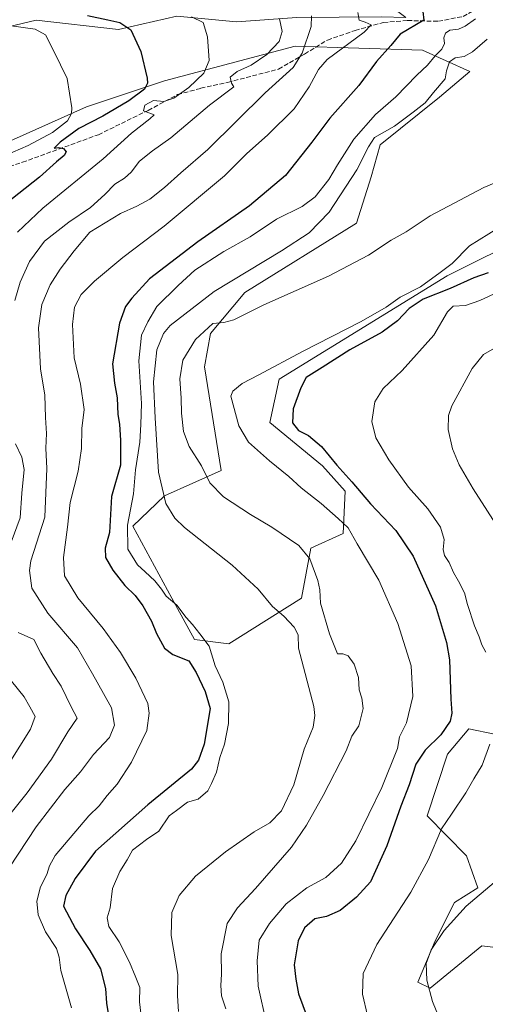
# Model space of a CAD drawing. Units: metres. Extents: x 549602 to 553045, y 4710103 to 4712442.
# Drawn here: x 551068 to 551235, y 4710955 to 4711308 of the extents above; entities that cross this region are included whole.
import ezdxf

# ---------------------------------------------------------------- set-up
doc = ezdxf.new("R2010")
doc.units = ezdxf.units.M
doc.header["$MEASUREMENT"] = 0
doc.linetypes.add('DGN Style 3', pattern=[2.307223, 1.648017, -0.659207])
for name, color, linetype, lineweight in [('Cultivos leñosos CxS', 92, 'Continuous', 0), ('Curva de nivel maestra', 30, 'Continuous', 30), ('Curva de nivel normal', 30, 'Continuous', 0), ('Matorral CxS', 135, 'Continuous', 0), ('Senda', 7, 'DGN Style 3', 0)]:
    doc.layers.add(name, color=color, linetype=linetype, lineweight=lineweight)

msp = doc.modelspace()

# ---------------------------------------------------------------- linework, layer by layer
at = {"layer": 'Cultivos leñosos CxS', "color": 92, "linetype": 'Continuous', "lineweight": 0}
for points in [[(551208.3267, 4711380.0807, 589.9217), (551219.4637, 4711360.7953, 586.1299), (551226.8399, 4711352.4865, 584.1637), (551186.7961, 4711361.5207, 581.526), (551142.2507, 4711368.9457, 576.9101), (551114.7812, 4711372.6581, 576.7219), (551101.2661, 4711374.8651, 576.52), (551101.6283, 4711366.5333, 574.4903), (551134.4055, 4711346.8671, 572.6183), (551160.2489, 4711340.6843, 573.9681), (551183.8681, 4711326.2677, 573.5035), (551206.6609, 4711309.0253, 573.3075), (551197.9803, 4711309.2365, 571.3155), (551167.4935, 4711308.9949, 562.6758), (551145.9079, 4711307.5545, 557.7394), (551124.4317, 4711309.5529, 555.1695), (551103.5155, 4711304.7811, 550.4741), (551073.9467, 4711308.0685, 548.6195), (551033.1136, 4711298.4183, 540.5597), (551007.3028, 4711294.6646, 537.1593)], [(551033.1136, 4711298.4183, 540.5597), (551073.9467, 4711308.0685, 548.6195), (551103.5155, 4711304.7811, 550.4741), (551124.4317, 4711309.5529, 555.1695), (551145.9079, 4711307.5545, 557.7394), (551167.4935, 4711308.9949, 562.6758)], [(551251.0791, 4711231.0013, 595.7336), (551221.5692, 4711216.2517, 595.4989), (551178.9434, 4711190.0303, 595.9806), (551161.1607, 4711179.0997, 596.3944), (551157.8816, 4711163.5285, 597.1406), (551176.7313, 4711147.9563, 598.207), (551184.9274, 4711138.9413, 598.1139), (551184.2414, 4711123.7301, 594.6336), (551172.6328, 4711118.4523, 590.7735), (551169.2035, 4711100.5023, 587.3872), (551143.1279, 4711084.0317, 581.306), (551130.8347, 4711085.6709, 579.3619), (551122.6399, 4711100.4233, 580.0995), (551108.6541, 4711126.3483, 579.3478), (551119.9765, 4711137.1903, 584.7938), (551140.4059, 4711146.2849, 591.7398), (551134.3597, 4711183.5189, 591.97), (551136.5741, 4711195.4909, 590.194), (551148.8675, 4711210.2427, 587.4999), (551189.0135, 4711235.2055, 587.5876), (551194.2247, 4711251.8103, 585.9669), (551197.502, 4711263.2821, 584.7125), (551218.8083, 4711280.4901, 584.9339), (551229.6897, 4711289.6219, 585.2679), (551212.6877, 4711297.2893, 576.9291), (551166.9005, 4711298.7549, 562.7487), (551119.9895, 4711286.3335, 551.1515), (551091.9941, 4711276.9161, 545.6817), (551055.493, 4711260.6457, 540.3623)], [(551251.0791, 4711231.0013, 595.7336), (551221.5692, 4711216.2517, 595.4989), (551178.9434, 4711190.0303, 595.9806), (551161.1607, 4711179.0997, 596.3944), (551157.8816, 4711163.5285, 597.1406), (551176.7313, 4711147.9563, 598.207), (551184.9274, 4711138.9413, 598.1139), (551184.2414, 4711123.7301, 594.6336), (551172.6328, 4711118.4523, 590.7735), (551169.2035, 4711100.5023, 587.3872), (551143.1279, 4711084.0317, 581.306), (551130.8347, 4711085.6709, 579.3619), (551122.6399, 4711100.4233, 580.0995), (551108.6541, 4711126.3483, 579.3478), (551119.9765, 4711137.1903, 584.7938), (551140.4059, 4711146.2849, 591.7398), (551134.3597, 4711183.5189, 591.97), (551136.5741, 4711195.4909, 590.194), (551148.8675, 4711210.2427, 587.4999), (551189.0135, 4711235.2055, 587.5876), (551194.2247, 4711251.8103, 585.9669), (551197.502, 4711263.2821, 584.7125), (551218.8083, 4711280.4901, 584.9339), (551229.6897, 4711289.6219, 585.2679), (551212.6877, 4711297.2893, 576.9291), (551166.9005, 4711298.7549, 562.7487), (551119.9895, 4711286.3335, 551.1515), (551091.9941, 4711276.9161, 545.6817), (551055.493, 4711260.6457, 540.3623)], [(551243.8911, 4710974.3607, 612.232), (551233.9865, 4710975.6027, 611.8197), (551215.4737, 4710960.3651, 609.9916), (551211.0375, 4710962.4895, 609.2881), (551217.1891, 4710977.3239, 609.5803), (551224.1523, 4710991.1761, 608.7907), (551232.5853, 4710996.4127, 609.599), (551228.4865, 4711007.8869, 607.0498), (551214.3165, 4711022.3221, 603.3195), (551221.6935, 4711044.4523, 602.4774), (551229.3007, 4711053.4919, 602.6488), (551256.9385, 4711047.7307, 608.123)], [(551256.9385, 4711047.7307, 608.123), (551229.3007, 4711053.4919, 602.6488), (551221.6935, 4711044.4523, 602.4774), (551214.3165, 4711022.3221, 603.3195), (551228.4865, 4711007.8869, 607.0498), (551232.5853, 4710996.4127, 609.599), (551224.1523, 4710991.1761, 608.7907), (551217.1891, 4710977.3239, 609.5803), (551211.0375, 4710962.4895, 609.2881), (551215.4737, 4710960.3651, 609.9916), (551233.9865, 4710975.6027, 611.8197), (551243.8911, 4710974.3607, 612.232)]]:
    msp.add_polyline3d(points, dxfattribs=at)
at = {"layer": 'Curva de nivel maestra', "color": 30, "linetype": 'Continuous', "lineweight": 30, "flags": 128}
for points, elevation in [([(551212.8, 4711311.2201), (551213.14, 4711308.1001), (551204.65, 4711303.0601), (551201.29, 4711298.9601), (551196.11, 4711293.2201), (551189.86, 4711284.6201), (551179.35, 4711272.9501), (551172.95, 4711264.2801), (551163.5, 4711252.3401), (551150.6, 4711241.3901), (551131.97, 4711228.4701), (551114.64, 4711215.2001), (551108.32, 4711208.2801), (551106.02, 4711205.2801), (551103.91, 4711199.2001), (551101.34, 4711184.6501), (551102.09, 4711177.7301), (551103.01, 4711172.4701), (551103.23, 4711166.4801), (551103.81, 4711162.9401), (551104.18, 4711157.1501), (551104.25, 4711148.2601), (551101, 4711137.0101), (551100.24, 4711124.0101), (551098.73, 4711118.3701), (551098.82, 4711115.1301), (551101.48, 4711110.5301), (551105.81, 4711105.0201), (551109.54, 4711101.4301), (551112.27, 4711097.7001), (551115.37, 4711092.1601), (551117.17, 4711087.7301), (551120.06, 4711082.5201), (551123.05, 4711080.2401), (551128.78, 4711077.9601), (551131.37, 4711073.7701), (551134.64, 4711066.9401), (551136.44, 4711060.8501), (551134.26, 4711047.9601), (551132.19, 4711042.2701), (551129.68, 4711039.0201), (551114.07, 4711026.2601), (551095.26, 4711009.5601), (551088, 4710999.7701), (551084.57, 4710993.6901), (551083.8, 4710989.7601), (551088.03, 4710981.6501), (551093.21, 4710973.8801), (551097.03, 4710967.2601), (551098.78, 4710960.2601), (551099.18, 4710954.9501), (551100.25, 4710948.3801)], 575), ([(551092.33, 4711309.7601), (551099.62, 4711308.2401), (551104.03, 4711307.2401), (551107.96, 4711304.5801), (551111.55, 4711296.8101), (551113.76, 4711287.2501), (551113.91, 4711285.4201), (551112.87, 4711283.2501), (551107.19, 4711279.0701), (551097.84, 4711273.6001), (551089.22, 4711269.2101), (551082.5, 4711264.2901), (551080.44, 4711262.1201), (551081.93, 4711262.3801), (551083.8, 4711262.0501), (551084.73, 4711260.7501), (551084.03, 4711259.4601), (551081.25, 4711257.2501), (551075.18, 4711251.6401), (551060.15, 4711239.9101)], 550), ([(551236.29, 4711217.2801), (551231.14, 4711215.5701), (551222.57, 4711211.7101), (551212.93, 4711207.8501), (551207.85, 4711204.5601), (551203.65, 4711200.0301), (551198.23, 4711196.0201), (551186.64, 4711189.7001), (551176.64, 4711183.2801), (551170.92, 4711179.7201), (551169.04, 4711176.0701), (551166.29, 4711168.4901), (551165.99, 4711163.5001), (551168.18, 4711160.7501), (551171.75, 4711158.8401), (551176.39, 4711154.9001), (551181.88, 4711148.2201), (551187.34, 4711142.3101), (551194.05, 4711134.3401), (551203.11, 4711124.7301), (551209.34, 4711115.6001), (551217.4, 4711097.6701), (551221.34, 4711084.4901), (551222.41, 4711078.3601), (551222.82, 4711064.2001), (551223.24, 4711059.1901), (551222.63, 4711056.2301), (551219.32, 4711051.3701), (551213.65, 4711045.9001), (551210.27, 4711040.7901), (551207.91, 4711033.3901), (551204.9, 4711025.7001), (551199.86, 4711011.4401), (551193.98, 4710998.6001), (551188.99, 4710993.1001), (551183.15, 4710988.3001), (551178.22, 4710986.1401), (551174.01, 4710985.2201), (551170.3, 4710982.0301), (551168, 4710977.3601), (551166.64, 4710968.7701), (551167.18, 4710963.5401), (551168.14, 4710958.3801), (551171.28, 4710949.9201)], 600)]:
    msp.add_lwpolyline(points, dxfattribs=dict(at, elevation=elevation))
at = {"layer": 'Curva de nivel normal', "color": 30, "linetype": 'Continuous', "lineweight": 0, "flags": 128}
for points, elevation in [([(551189.47, 4711310.8301), (551189.88, 4711308.0701), (551192.04, 4711307.3401), (551194.3, 4711306.4201), (551191.77, 4711303.7501), (551178.47, 4711293.9601), (551175.38, 4711290.3801), (551171.97, 4711284.1201), (551166.65, 4711276.2901), (551157.03, 4711266.7701), (551149.57, 4711260.2001), (551141.56, 4711252.1701), (551119.9, 4711234.0501), (551105.04, 4711222.7901), (551094.88, 4711214.3801), (551090.09, 4711209.5201), (551087.71, 4711205.0501), (551087.02, 4711198.8101), (551087.58, 4711186.7701), (551089.91, 4711177.2801), (551091.12, 4711168.2801), (551090.37, 4711161.3601), (551090.25, 4711154.2001), (551089, 4711146.0401), (551086.16, 4711134.7801), (551085.19, 4711125.9901), (551083.8, 4711115.1001), (551084.11, 4711108.5001), (551088.92, 4711100.5601), (551097.94, 4711089.5801), (551104.23, 4711080.9001), (551109.78, 4711071.7601), (551114, 4711062.6401), (551114.48, 4711059.2001), (551113.68, 4711052.9801), (551108.14, 4711041.5001), (551102.99, 4711033.5901), (551099.39, 4711029.5901), (551096.56, 4711025.9201), (551092.8, 4711022.3201), (551080.72, 4711008.0401), (551078.7, 4711004.2701), (551077.81, 4711001.2301), (551075.53, 4710996.8001), (551074.19, 4710991.5701), (551074.68, 4710986.6701), (551077.34, 4710980.6301), (551081.18, 4710974.5901), (551082.22, 4710971.5501), (551082.79, 4710966.7601), (551086.66, 4710953.2401)], 570), ([(551172.79, 4711309.6201), (551172.64, 4711305.7801), (551169.42, 4711296.2701), (551166.27, 4711291.1201), (551156.22, 4711281.9501), (551135.58, 4711261.6201), (551125.88, 4711253.2801), (551119.98, 4711247.9401), (551114.71, 4711243.8401), (551110.08, 4711241.2301), (551104.2, 4711238.6201), (551093.2, 4711231.9301), (551087.53, 4711225.2201), (551082.5, 4711218.6401), (551079.02, 4711213.0401), (551075.94, 4711205.9401), (551074.72, 4711197.5201), (551075.54, 4711182.9001), (551077, 4711173.3801), (551077.31, 4711165.4001), (551077.64, 4711159.6601), (551077.4, 4711154.3401), (551077.79, 4711147.0701), (551077.06, 4711129.6001), (551072.05, 4711113.9301), (551071.52, 4711110.3801), (551072.43, 4711104.0401), (551078.14, 4711095.0301), (551088.82, 4711082.6301), (551094.13, 4711073.2901), (551098.08, 4711066.1901), (551101, 4711061.0101), (551102.07, 4711054.8001), (551100.33, 4711050.4101), (551094.54, 4711044.3201), (551089.88, 4711038.0501), (551084.26, 4711031.7801), (551073.99, 4711018.3301), (551064.25, 4711003.5701)], 565), ([(551161.32, 4711308.5601), (551162.24, 4711304.0801), (551161.22, 4711300.4301), (551156.81, 4711295.8201), (551151.12, 4711291.9501), (551146.1, 4711289.6201), (551143.66, 4711287.6001), (551144.11, 4711285.5201), (551144.9, 4711284.1301), (551136.19, 4711277.6001), (551122.26, 4711265.8401), (551115.75, 4711261.1801), (551111.1, 4711257.5001), (551108.08, 4711253.5001), (551105.64, 4711251.3401), (551102.13, 4711249.2301), (551098.6, 4711245.4701), (551093.46, 4711240.7901), (551085.63, 4711235.5901), (551076.87, 4711228.7501), (551071.6, 4711221.4601), (551068.22, 4711213.9901), (551066.32, 4711207.4501)], 560), ([(551129.7, 4711309.3501), (551133.95, 4711307.2701), (551135.44, 4711302.0901), (551136.1, 4711293.5801), (551134.19, 4711289.0501), (551128.78, 4711283.9501), (551123.42, 4711280.0901), (551119.8, 4711278.8801), (551116.06, 4711279.2101), (551112.94, 4711277.5901), (551112.49, 4711275.5001), (551116.33, 4711274.0801), (551114.75, 4711272.7001), (551108.18, 4711267.5201), (551097.99, 4711258.2401), (551076.3, 4711240.5201), (551067.2, 4711231.9401)], 555), ([(551111.72, 4710949.4001), (551111.06, 4710955.5101), (551111.14, 4710960.6301), (551109.78, 4710964.1501), (551107.46, 4710969.7601), (551103.69, 4710976.9701), (551100.05, 4710982.4801), (551099.41, 4710985.6201), (551100.49, 4710989.2601), (551101.36, 4710996.1501), (551103.95, 4711002.2401), (551106.58, 4711006.4201), (551108.56, 4711009.9001), (551113.59, 4711013.8101), (551118.02, 4711016.7301), (551121.65, 4711022.2201), (551124.38, 4711024.2001), (551128.29, 4711027.2001), (551132.09, 4711028.2901), (551135.56, 4711031.2401), (551136.91, 4711033.9201), (551138.64, 4711037.9201), (551139.95, 4711043.1801), (551141.52, 4711047.9601), (551143.02, 4711055.4701), (551143.18, 4711063.2701), (551141, 4711070.3101), (551138.18, 4711076.2001), (551136.04, 4711083.2601), (551132.74, 4711087.6401), (551130.06, 4711091.0001), (551127.76, 4711093.5201), (551124.47, 4711097.9401), (551120.64, 4711101.2401), (551118.98, 4711103.7101), (551116.6, 4711106.6801), (551113.14, 4711109.9701), (551110.3, 4711112.4201), (551106.87, 4711118.0401), (551106.72, 4711126.6801), (551108.87, 4711137.9701), (551109.6, 4711146.5201), (551111.17, 4711156.5001), (551111.54, 4711162.9001), (551111.81, 4711170.3801), (551110.86, 4711185.6601), (551111.71, 4711194.9401), (551113.99, 4711199.7701), (551117.33, 4711205.2401), (551124.88, 4711212.7701), (551130.95, 4711218.2901), (551141.33, 4711224.9901), (551150.77, 4711230.2101), (551160.22, 4711236.6201), (551169.41, 4711241.2001), (551174.12, 4711244.6101), (551179.08, 4711250.8201), (551182.11, 4711256.1201), (551188.06, 4711265.4001), (551195.75, 4711274.2201), (551203.12, 4711280.5201), (551210.61, 4711288.2901), (551214.43, 4711291.9501), (551217.2, 4711295.3001), (551219.65, 4711297.6801), (551220.53, 4711299.6601), (551220.37, 4711301.7201), (551220.98, 4711303.4701), (551222.48, 4711304.4701), (551225.57, 4711304.9201), (551228, 4711305.9601), (551231.76, 4711308.5201)], 580), ([(551064.15, 4711306.2001), (551073.61, 4711304.8201), (551077.32, 4711302.8101), (551080.25, 4711296.9501), (551085.1, 4711287.1601), (551086.79, 4711276.5701), (551086.64, 4711274.5201), (551085.22, 4711271.9901), (551079.85, 4711267.7001), (551071.02, 4711263.0901), (551059.96, 4711258.2901)], 545), ([(551235.88, 4711301.2601), (551230.65, 4711296.7101), (551227.65, 4711295.1001), (551224.38, 4711294.5801), (551222.36, 4711293.1401), (551221.26, 4711289.9501), (551220.86, 4711286.9701), (551216.67, 4711282.1201), (551213.59, 4711278.3601), (551209.27, 4711275.0501), (551202.63, 4711269.9701), (551195.46, 4711265.9801), (551193.31, 4711262.6301), (551189.15, 4711254.3001), (551179.11, 4711239.0901), (551172.01, 4711231.7001), (551162.01, 4711225.2601), (551137.92, 4711210.6101), (551122.04, 4711198.4501), (551119.61, 4711195.5101), (551117.3, 4711189.6401), (551116.1, 4711178.1201), (551116.66, 4711165.2001), (551117.86, 4711145.7001), (551120.48, 4711134.4501), (551123.75, 4711129.2401), (551127.24, 4711125.8701), (551144.38, 4711112.3401), (551153.72, 4711103.6901), (551158.86, 4711097.4901), (551162.92, 4711094.0301), (551166.58, 4711090.0801), (551168, 4711087.2701), (551168.11, 4711082.5001), (551173.63, 4711061.6001), (551174.05, 4711058.3201), (551173.41, 4711054.1701), (551170.16, 4711046.2201), (551166.52, 4711033.3901), (551162.1, 4711024.0901), (551157.88, 4711019.8001), (551152.27, 4711016.5801), (551141.88, 4711009.3801), (551131.12, 4711000.6401), (551125.31, 4710993.6801), (551122.69, 4710987.5201), (551122.37, 4710979.2501), (551124.76, 4710965.2901), (551124.69, 4710957.6301), (551125.07, 4710952.0101)], 585), ([(551244.36, 4711252.1001), (551234.65, 4711247.9801), (551215.42, 4711237.8001), (551206.76, 4711232.1001), (551201.42, 4711229.1201), (551193.31, 4711223.6801), (551178.97, 4711216.0801), (551155.64, 4711205.8401), (551144.91, 4711200.5001), (551141.38, 4711199.5401), (551137.39, 4711199.1501), (551131.21, 4711193.4301), (551126.64, 4711185.9401), (551125.56, 4711179.2801), (551125.98, 4711172.2701), (551126.11, 4711166.9201), (551126.86, 4711160.2801), (551128.84, 4711155.0001), (551133.34, 4711147.9501), (551136.35, 4711141.9101), (551141.22, 4711136.8301), (551150.85, 4711130.4801), (551158.6, 4711126.0201), (551168.21, 4711119.4101), (551172.26, 4711114.6301), (551175.14, 4711106.8501), (551175.75, 4711103.4201), (551176.04, 4711098.6801), (551179.22, 4711087.6601), (551182.16, 4711080.4201), (551184.02, 4711080.4301), (551185.96, 4711079.7801), (551188.19, 4711076.8101), (551189.73, 4711072.0201), (551189.88, 4711067.5001), (551190.95, 4711064.5901), (551191.4, 4711060.7801), (551189.78, 4711054.5901), (551187.3, 4711050.9201), (551185.3, 4711045.5901), (551176.97, 4711029.5901), (551171.04, 4711018.8701), (551165.62, 4711011.0401), (551152.72, 4710996.2001), (551146.25, 4710989.2601), (551142.56, 4710983.5901), (551140.4, 4710972.7101), (551140.48, 4710965.4101), (551140.21, 4710961.3801), (551140.48, 4710957.5801), (551142, 4710952.9101)], 590), ([(551239.92, 4711233.4501), (551229.5, 4711226.9701), (551223.29, 4711220.7201), (551219.07, 4711217.4201), (551211.98, 4711212.3401), (551204.65, 4711208.5301), (551199.65, 4711205.0301), (551190.64, 4711199.8201), (551169.61, 4711189.0501), (551153.86, 4711180.6801), (551147.94, 4711177.6201), (551144.58, 4711174.8501), (551143.86, 4711172.9801), (551146.7, 4711162.3401), (551150.14, 4711156.4801), (551157.75, 4711149.7501), (551164.66, 4711144.1301), (551169.07, 4711140.0601), (551176.29, 4711134.4301), (551182.42, 4711129.0501), (551186.04, 4711125.6901), (551189.2, 4711119.9301), (551197, 4711106.9701), (551203.85, 4711091.4201), (551208.55, 4711076.1601), (551209.21, 4711065.1601), (551206.88, 4711055.7001), (551204.46, 4711050.6901), (551203.65, 4711046.5001), (551198.04, 4711032.4801), (551188.76, 4711013.2601), (551183.62, 4711005.2601), (551177.95, 4711000.1401), (551171.19, 4710996.4101), (551163.69, 4710990.6001), (551157.68, 4710983.5801), (551154.04, 4710977.6601), (551153.35, 4710970.2401), (551153.64, 4710961.0501), (551156.63, 4710947.7001)], 595), ([(551246.69, 4711213.6101), (551233.21, 4711207.3901), (551228.07, 4711205.6201), (551223.7, 4711205.3701), (551221.6, 4711203.3201), (551216.75, 4711194.9801), (551205.41, 4711182.2001), (551198.52, 4711175.7301), (551195.61, 4711170.9401), (551194.52, 4711163.9201), (551195.97, 4711158.0701), (551200.57, 4711150.1401), (551207.66, 4711140.3801), (551214.56, 4711132.5101), (551219.17, 4711126.0101), (551220.41, 4711121.5801), (551220.13, 4711117.9801), (551220.58, 4711115.8101), (551222.24, 4711113.2801), (551223.8, 4711109.6901), (551225.66, 4711106.6201), (551227.74, 4711102.3201), (551228.8, 4711098.2401), (551231.34, 4711090.5801), (551233.01, 4711086.6301), (551234.02, 4711083.7401), (551235.39, 4711081.0501)], 605), ([(551241.65, 4711192.1101), (551234.63, 4711187.9601), (551230.49, 4711182.9501), (551223.17, 4711169.5501), (551221.99, 4711166.0501), (551221.88, 4711161.0201), (551223.48, 4711154.1001), (551225.81, 4711148.4001), (551230.92, 4711139.7501), (551241.16, 4711123.6801)], 610), ([(551066.48, 4711155.8801), (551068.84, 4711151.1701), (551069.68, 4711146.6501), (551068.76, 4711138.2201), (551068.24, 4711129.3301), (551065, 4711120.6001)], 560), ([(551067.46, 4711088.1001), (551073.04, 4711085.5601), (551075.58, 4711080.7401), (551079.9, 4711073.4201), (551082.86, 4711068.8301), (551086.5, 4711061.4801), (551088.67, 4711057.3801), (551085.34, 4711052.4601), (551079.4, 4711042.5701), (551070.66, 4711030.4901), (551060.51, 4711017.9701)], 560), ([(551065.09, 4711070.6901), (551069.61, 4711065.0101), (551071.69, 4711061.3701), (551073.52, 4711057.9301), (551071.94, 4711053.4401), (551064.2, 4711041.2401)], 555), ([(551236.88, 4711048.0201), (551234.07, 4711040.5301), (551231.09, 4711035.5901), (551228.22, 4711030.5901), (551223.11, 4711022.9201), (551219.45, 4711017.5901), (551214.85, 4711006.5901), (551208.52, 4710994.8701), (551196.23, 4710976.0401), (551191.36, 4710965.6701), (551191.09, 4710958.2201), (551192.93, 4710950.5301), (551196.14, 4710944.4001), (551199.32, 4710940.0601), (551202.9, 4710934.4001), (551207.04, 4710930.9701), (551215.45, 4710926.8001), (551221.97, 4710923.1001), (551226.4, 4710921.3301), (551238.03, 4710919.7801)], 605), ([(551238.41, 4710998.3601), (551228.39, 4710989.7901), (551220.47, 4710981.0401), (551215.78, 4710974.1201), (551214.01, 4710969.2601), (551214.28, 4710963.2601), (551216.22, 4710955.6101), (551219.09, 4710948.4801), (551221.61, 4710944.9901), (551224.93, 4710942.8601), (551229, 4710941.9301), (551235.38, 4710941.6201)], 610)]:
    msp.add_lwpolyline(points, dxfattribs=dict(at, elevation=elevation))
at = {"layer": 'Matorral CxS', "color": 135, "linetype": 'Continuous', "lineweight": 0}
for points in [[(551208.3267, 4711380.0807, 589.9217), (551219.4637, 4711360.7953, 586.1299), (551226.8399, 4711352.4865, 584.1637), (551186.7961, 4711361.5207, 581.526), (551142.2507, 4711368.9457, 576.9101), (551114.7812, 4711372.6581, 576.7219), (551101.2661, 4711374.8651, 576.52), (551101.6283, 4711366.5333, 574.4903), (551134.4055, 4711346.8671, 572.6183), (551160.2489, 4711340.6843, 573.9681), (551183.8681, 4711326.2677, 573.5035), (551206.6609, 4711309.0253, 573.3075), (551197.9803, 4711309.2365, 571.3155), (551167.4935, 4711308.9949, 562.6758), (551145.9079, 4711307.5545, 557.7394), (551124.4317, 4711309.5529, 555.1695), (551103.5155, 4711304.7811, 550.4741), (551073.9467, 4711308.0685, 548.6195), (551033.1136, 4711298.4183, 540.5597), (551007.3028, 4711294.6646, 537.1593)], [(551167.4935, 4711308.9949, 562.6758), (551145.9079, 4711307.5545, 557.7394), (551124.4317, 4711309.5529, 555.1695), (551103.5155, 4711304.7811, 550.4741), (551073.9467, 4711308.0685, 548.6195), (551033.1136, 4711298.4183, 540.5597), (551007.3028, 4711294.6646, 537.1593), (551000.0149, 4711293.6047, 534.9546), (550991.6259, 4711298.7159, 531.8386), (550984.2241, 4711302.6209, 529.8708), (550984.0773, 4711304.0903, 529.9337), (550991.3463, 4711340.4319, 528.6512)], [(551055.493, 4711260.6457, 540.3623), (551091.9941, 4711276.9161, 545.6817), (551119.9895, 4711286.3335, 551.1515), (551166.9005, 4711298.7549, 562.7487), (551212.6877, 4711297.2893, 576.9291), (551229.6897, 4711289.6219, 585.2679), (551218.8083, 4711280.4901, 584.9339), (551197.502, 4711263.2821, 584.7125), (551194.2247, 4711251.8103, 585.9669), (551189.0135, 4711235.2055, 587.5876), (551148.8675, 4711210.2427, 587.4999), (551136.5741, 4711195.4909, 590.194), (551134.3597, 4711183.5189, 591.97), (551140.4059, 4711146.2849, 591.7398), (551119.9765, 4711137.1903, 584.7938), (551108.6541, 4711126.3483, 579.3478), (551122.6399, 4711100.4233, 580.0995), (551130.8347, 4711085.6709, 579.3619), (551143.1279, 4711084.0317, 581.306), (551169.2035, 4711100.5023, 587.3872), (551172.6328, 4711118.4523, 590.7735), (551184.2414, 4711123.7301, 594.6336), (551184.9274, 4711138.9413, 598.1139), (551176.7313, 4711147.9563, 598.207), (551157.8816, 4711163.5285, 597.1406), (551161.1607, 4711179.0997, 596.3944), (551178.9434, 4711190.0303, 595.9806), (551221.5692, 4711216.2517, 595.4989), (551251.0791, 4711231.0013, 595.7336)], [(551251.0791, 4711231.0013, 595.7336), (551221.5692, 4711216.2517, 595.4989), (551178.9434, 4711190.0303, 595.9806), (551161.1607, 4711179.0997, 596.3944), (551157.8816, 4711163.5285, 597.1406), (551176.7313, 4711147.9563, 598.207), (551184.9274, 4711138.9413, 598.1139), (551184.2414, 4711123.7301, 594.6336), (551172.6328, 4711118.4523, 590.7735), (551169.2035, 4711100.5023, 587.3872), (551143.1279, 4711084.0317, 581.306), (551130.8347, 4711085.6709, 579.3619), (551122.6399, 4711100.4233, 580.0995), (551108.6541, 4711126.3483, 579.3478), (551119.9765, 4711137.1903, 584.7938), (551140.4059, 4711146.2849, 591.7398), (551134.3597, 4711183.5189, 591.97), (551136.5741, 4711195.4909, 590.194), (551148.8675, 4711210.2427, 587.4999), (551189.0135, 4711235.2055, 587.5876), (551194.2247, 4711251.8103, 585.9669), (551197.502, 4711263.2821, 584.7125), (551218.8083, 4711280.4901, 584.9339), (551229.6897, 4711289.6219, 585.2679), (551212.6877, 4711297.2893, 576.9291), (551166.9005, 4711298.7549, 562.7487), (551119.9895, 4711286.3335, 551.1515), (551091.9941, 4711276.9161, 545.6817), (551055.493, 4711260.6457, 540.3623)], [(551256.9385, 4711047.7307, 608.123), (551229.3007, 4711053.4919, 602.6488), (551221.6935, 4711044.4523, 602.4774), (551214.3165, 4711022.3221, 603.3195), (551228.4865, 4711007.8869, 607.0498), (551232.5853, 4710996.4127, 609.599), (551224.1523, 4710991.1761, 608.7907), (551217.1891, 4710977.3239, 609.5803), (551211.0375, 4710962.4895, 609.2881), (551215.4737, 4710960.3651, 609.9916), (551233.9865, 4710975.6027, 611.8197), (551243.8911, 4710974.3607, 612.232)], [(551256.9385, 4711047.7307, 608.123), (551229.3007, 4711053.4919, 602.6488), (551221.6935, 4711044.4523, 602.4774), (551214.3165, 4711022.3221, 603.3195), (551228.4865, 4711007.8869, 607.0498), (551232.5853, 4710996.4127, 609.599), (551224.1523, 4710991.1761, 608.7907), (551217.1891, 4710977.3239, 609.5803), (551211.0375, 4710962.4895, 609.2881), (551215.4737, 4710960.3651, 609.9916), (551233.9865, 4710975.6027, 611.8197), (551243.8911, 4710974.3607, 612.232)]]:
    msp.add_polyline3d(points, dxfattribs=at)
at = {"layer": 'Senda', "color": 7, "linetype": 'DGN Style 3', "lineweight": 0}
msp.add_polyline3d([(551012.5019, 4711230.9326, 536.0738), (551015.4369, 4711230.8321, 538.3411), (551022.1839, 4711231.3613, 541.0825), (551027.4755, 4711233.4779, 542.6437), (551035.9421, 4711241.4155, 544.0971), (551043.2183, 4711246.5749, 544.5484), (551057.7703, 4711253.3217, 545.787), (551069.0151, 4711257.0259, 548.43), (551096.2673, 4711266.9477, 553.1258), (551114.1267, 4711275.6791, 555.7349), (551124.7101, 4711281.3677, 557.3048), (551133.0445, 4711283.6165, 558.265), (551142.7017, 4711285.7333, 560.3032), (551160.9581, 4711290.4957, 564.6138), (551170.3507, 4711295.9197, 566.7686), (551178.5529, 4711300.9469, 568.2743), (551188.4747, 4711304.3865, 570.3016), (551198.6613, 4711307.2969, 572.0868), (551207.2603, 4711307.9583, 575.8722), (551218.3727, 4711307.6937, 578.049), (551227.2363, 4711309.4135, 579.3734), (551235.5707, 4711314.0437, 580.9295)], dxfattribs=at)

doc.saveas('drawing.dxf')
